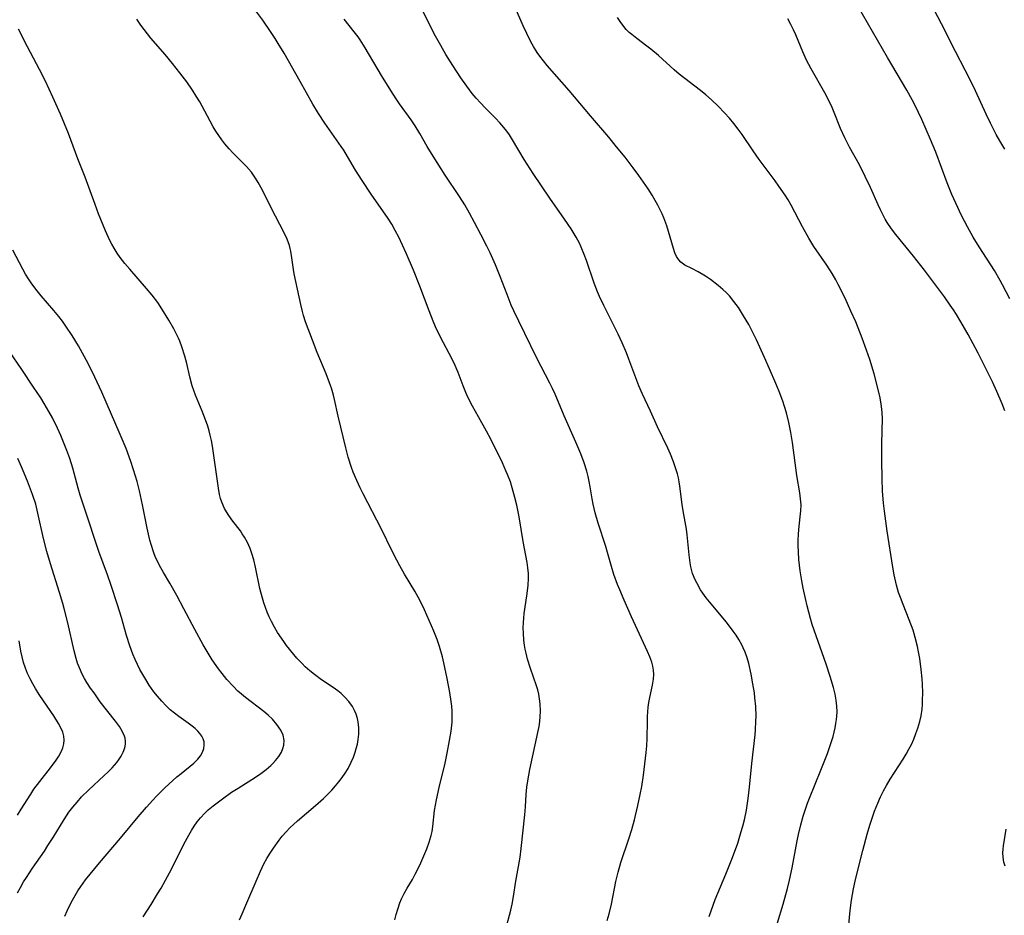
# Model space of a CAD drawing. Units: inches. Extents: x 2065950 to 2070643, y 216968 to 220138.
# Drawn here: x 2068465 to 2068591, y 217399 to 217513 of the extents above; entities that cross this region are included whole.
import ezdxf

# ---------------------------------------------------------------- set-up
doc = ezdxf.new("R2010")
doc.units = ezdxf.units.IN
doc.header["$MEASUREMENT"] = 0
doc.layers.add('c_19_T13S_R19E', color=84, linetype='Continuous')

msp = doc.modelspace()

# ---------------------------------------------------------------- linework, layer by layer
at = {"layer": 'c_19_T13S_R19E', "elevation": 932}
msp.add_lwpolyline([(2068464.92, 217401.66), (2068465.29, 217402.37), (2068465.7, 217403.07), (2068466.05, 217403.63), (2068466.85, 217404.82), (2068468.35, 217406.98), (2068468.81, 217407.69), (2068469.48, 217408.75), (2068470.86, 217411.03), (2068471.46, 217411.94), (2068471.97, 217412.61), (2068472.51, 217413.25), (2068473.1, 217413.91), (2068473.98, 217414.77), (2068475.98, 217416.63), (2068476.43, 217417.06), (2068476.98, 217417.63), (2068477.58, 217418.31), (2068477.87, 217418.7), (2068478.13, 217419.1), (2068478.41, 217419.63), (2068478.61, 217420.16), (2068478.7, 217420.62), (2068478.71, 217421.01), (2068478.65, 217421.4), (2068478.56, 217421.67), (2068478.28, 217422.28), (2068477.91, 217422.88), (2068477.41, 217423.57), (2068475.48, 217426.05), (2068474.68, 217427.16), (2068474.25, 217427.77), (2068473.78, 217428.5), (2068473.47, 217429.02), (2068473.18, 217429.56), (2068472.82, 217430.35), (2068472.59, 217430.96), (2068472.4, 217431.57), (2068472.15, 217432.53), (2068471.33, 217436.11), (2068470.93, 217437.76), (2068470.71, 217438.58), (2068470.29, 217439.99), (2068469.12, 217443.63), (2068468.67, 217445.21), (2068468.25, 217446.87), (2068467.53, 217450.1), (2068467.24, 217451.22), (2068466.83, 217452.47), (2068466.19, 217454.18), (2068465.43, 217456.02), (2068464.95, 217457.07)], dxfattribs=at)
at = {"layer": 'c_19_T13S_R19E'}
for points in [[(2068590.81, 217496.5, 956), (2068590.16, 217497.59, 956), (2068589.71, 217498.4, 956), (2068588.99, 217499.82, 956), (2068588.43, 217500.97, 956), (2068587.07, 217503.95, 956), (2068586.54, 217505.08, 956), (2068585.78, 217506.57, 956), (2068584.52, 217508.97, 956), (2068582.74, 217512.51, 956), (2068581.36, 217515.18, 956)], [(2068527.2, 217397.08, 942), (2068527.83, 217399.47, 942), (2068528, 217400.24, 942), (2068528.17, 217401.2, 942), (2068528.46, 217403.14, 942), (2068528.89, 217405.52, 942), (2068529, 217406.22, 942), (2068529.15, 217407.34, 942), (2068529.62, 217411.62, 942), (2068529.7, 217412.63, 942), (2068529.78, 217414.23, 942), (2068529.86, 217415.14, 942), (2068529.98, 217415.96, 942), (2068530.25, 217417.39, 942), (2068531.29, 217422.1, 942), (2068531.43, 217422.89, 942), (2068531.52, 217423.54, 942), (2068531.58, 217424.18, 942), (2068531.6, 217424.85, 942), (2068531.56, 217425.76, 942), (2068531.49, 217426.4, 942), (2068531.38, 217427.03, 942), (2068531.25, 217427.56, 942), (2068531.09, 217428.08, 942), (2068530.34, 217430.27, 942), (2068529.97, 217431.49, 942), (2068529.78, 217432.23, 942), (2068529.67, 217432.73, 942), (2068529.58, 217433.24, 942), (2068529.5, 217433.9, 942), (2068529.43, 217434.79, 942), (2068529.42, 217435.46, 942), (2068529.44, 217436.13, 942), (2068529.48, 217436.71, 942), (2068529.54, 217437.29, 942), (2068529.88, 217439.56, 942), (2068530.03, 217440.87, 942), (2068530.08, 217441.8, 942), (2068530.08, 217442.12, 942), (2068530.06, 217442.41, 942), (2068529.99, 217443.12, 942), (2068529.89, 217443.82, 942), (2068529.39, 217446.47, 942), (2068528.88, 217449.62, 942), (2068528.58, 217451.12, 942), (2068528.35, 217452.09, 942), (2068528.01, 217453.32, 942), (2068527.77, 217454.07, 942), (2068527.42, 217455.01, 942), (2068527.21, 217455.49, 942), (2068526.75, 217456.49, 942), (2068525.26, 217459.54, 942), (2068524.73, 217460.55, 942), (2068523.69, 217462.38, 942), (2068522.93, 217463.74, 942), (2068522.36, 217464.87, 942), (2068522.08, 217465.49, 942), (2068521.73, 217466.31, 942), (2068521.1, 217468.02, 942), (2068520.74, 217468.93, 942), (2068520.35, 217469.74, 942), (2068518.86, 217472.55, 942), (2068518.24, 217473.84, 942), (2068517.93, 217474.56, 942), (2068517.4, 217475.88, 942), (2068516.23, 217479.03, 942), (2068515.42, 217481.09, 942), (2068514.49, 217483.24, 942), (2068513.53, 217485.28, 942), (2068513.1, 217486.15, 942), (2068512.65, 217486.95, 942), (2068512.2, 217487.67, 942), (2068510.04, 217490.77, 942), (2068508.86, 217492.53, 942), (2068508.04, 217493.85, 942), (2068507.01, 217495.59, 942), (2068506.52, 217496.37, 942), (2068506.19, 217496.87, 942), (2068504.1, 217499.81, 942), (2068503.29, 217501.04, 942), (2068502.58, 217502.24, 942), (2068500.98, 217505.13, 942), (2068498.91, 217508.76, 942), (2068498.17, 217510, 942), (2068497.77, 217510.64, 942), (2068497.28, 217511.38, 942), (2068496.19, 217512.96, 942), (2068494.92, 217514.68, 942)], [(2068553.12, 217398.64, 946), (2068553.36, 217399.37, 946), (2068553.61, 217400.1, 946), (2068553.89, 217400.82, 946), (2068555.25, 217404.07, 946), (2068556.1, 217406.19, 946), (2068556.76, 217408.02, 946), (2068557.13, 217409.2, 946), (2068557.46, 217410.34, 946), (2068557.62, 217411, 946), (2068557.87, 217412.2, 946), (2068558.1, 217413.69, 946), (2068558.27, 217415.17, 946), (2068558.57, 217418.16, 946), (2068558.97, 217421.82, 946), (2068559.02, 217422.47, 946), (2068559.08, 217423.56, 946), (2068559.09, 217424.19, 946), (2068559.05, 217425.43, 946), (2068558.96, 217426.53, 946), (2068558.88, 217427.17, 946), (2068558.7, 217428.33, 946), (2068558.47, 217429.58, 946), (2068558.16, 217430.92, 946), (2068557.95, 217431.64, 946), (2068557.71, 217432.35, 946), (2068557.47, 217432.92, 946), (2068557.3, 217433.29, 946), (2068556.91, 217433.99, 946), (2068556.56, 217434.52, 946), (2068556.18, 217435.04, 946), (2068555.31, 217436.17, 946), (2068553.14, 217438.78, 946), (2068552.74, 217439.3, 946), (2068552.32, 217439.88, 946), (2068552.02, 217440.33, 946), (2068551.53, 217441.19, 946), (2068551.32, 217441.6, 946), (2068551.01, 217442.4, 946), (2068550.8, 217443.25, 946), (2068550.7, 217443.77, 946), (2068550.58, 217444.76, 946), (2068550.31, 217447.33, 946), (2068550.21, 217448.07, 946), (2068549.79, 217450.41, 946), (2068549.66, 217451.2, 946), (2068549.39, 217453.53, 946), (2068549.3, 217454.1, 946), (2068549.2, 217454.61, 946), (2068549.07, 217455.12, 946), (2068548.84, 217455.88, 946), (2068548.58, 217456.63, 946), (2068548.18, 217457.62, 946), (2068547.83, 217458.39, 946), (2068546.53, 217461.1, 946), (2068545.65, 217463.09, 946), (2068544.62, 217465.25, 946), (2068544.15, 217466.31, 946), (2068543.75, 217467.35, 946), (2068542.88, 217469.74, 946), (2068542.57, 217470.53, 946), (2068542.02, 217471.83, 946), (2068541.52, 217472.92, 946), (2068541.06, 217473.86, 946), (2068539.67, 217476.58, 946), (2068539.13, 217477.72, 946), (2068538.87, 217478.32, 946), (2068538.45, 217479.43, 946), (2068537.47, 217482.32, 946), (2068537.19, 217483.09, 946), (2068536.81, 217484, 946), (2068536.57, 217484.51, 946), (2068536.16, 217485.29, 946), (2068535.53, 217486.35, 946), (2068534.69, 217487.6, 946), (2068532.81, 217490.25, 946), (2068530.69, 217493.39, 946), (2068529.54, 217495.21, 946), (2068528.04, 217497.72, 946), (2068527.65, 217498.33, 946), (2068527.31, 217498.81, 946), (2068526.94, 217499.28, 946), (2068526.42, 217499.88, 946), (2068525.87, 217500.46, 946), (2068524.54, 217501.79, 946), (2068523.96, 217502.4, 946), (2068523.42, 217503.01, 946), (2068522.9, 217503.63, 946), (2068522.22, 217504.54, 946), (2068521.46, 217505.61, 946), (2068520.43, 217507.17, 946), (2068519.56, 217508.59, 946), (2068518.9, 217509.72, 946), (2068518.23, 217510.92, 946), (2068516.18, 217514.97, 946)], [(2068561.82, 217397.85, 948), (2068562.55, 217400.23, 948), (2068563.1, 217402.23, 948), (2068563.35, 217403.27, 948), (2068563.69, 217404.85, 948), (2068564.34, 217408.31, 948), (2068564.51, 217409.13, 948), (2068564.8, 217410.33, 948), (2068565.11, 217411.45, 948), (2068565.31, 217412.09, 948), (2068565.66, 217413.09, 948), (2068565.91, 217413.73, 948), (2068567.36, 217417.3, 948), (2068568.19, 217419.44, 948), (2068568.64, 217420.72, 948), (2068568.91, 217421.6, 948), (2068569.06, 217422.16, 948), (2068569.19, 217422.73, 948), (2068569.29, 217423.25, 948), (2068569.37, 217423.77, 948), (2068569.41, 217424.21, 948), (2068569.43, 217424.75, 948), (2068569.4, 217425.49, 948), (2068569.31, 217426.24, 948), (2068569.18, 217426.99, 948), (2068568.96, 217427.88, 948), (2068568.55, 217429.28, 948), (2068568.02, 217430.82, 948), (2068566.75, 217434.45, 948), (2068566.27, 217435.9, 948), (2068566.04, 217436.67, 948), (2068565.61, 217438.27, 948), (2068565.39, 217439.19, 948), (2068565.12, 217440.52, 948), (2068564.94, 217441.47, 948), (2068564.74, 217442.75, 948), (2068564.57, 217444.2, 948), (2068564.49, 217445.15, 948), (2068564.47, 217445.95, 948), (2068564.47, 217446.67, 948), (2068564.49, 217447.39, 948), (2068564.54, 217448.03, 948), (2068564.73, 217449.64, 948), (2068564.81, 217450.4, 948), (2068564.83, 217451.15, 948), (2068564.78, 217451.92, 948), (2068564.67, 217452.69, 948), (2068564.31, 217454.9, 948), (2068563.76, 217459.11, 948), (2068563.55, 217460.38, 948), (2068563.28, 217461.67, 948), (2068562.97, 217462.87, 948), (2068562.73, 217463.69, 948), (2068562.5, 217464.36, 948), (2068562.05, 217465.59, 948), (2068561.62, 217466.64, 948), (2068560.83, 217468.49, 948), (2068560.18, 217469.96, 948), (2068559.16, 217472.18, 948), (2068558.56, 217473.39, 948), (2068558.16, 217474.14, 948), (2068557.5, 217475.27, 948), (2068556.84, 217476.32, 948), (2068556.28, 217477.1, 948), (2068555.7, 217477.8, 948), (2068555.3, 217478.22, 948), (2068554.87, 217478.62, 948), (2068554.26, 217479.13, 948), (2068553.29, 217479.87, 948), (2068552.64, 217480.31, 948), (2068551.71, 217480.87, 948), (2068550.92, 217481.29, 948), (2068550.03, 217481.72, 948), (2068549.5, 217482.09, 948), (2068549.23, 217482.38, 948), (2068548.96, 217482.81, 948), (2068548.74, 217483.3, 948), (2068548.56, 217483.84, 948), (2068547.94, 217486.02, 948), (2068547.72, 217486.72, 948), (2068547.34, 217487.75, 948), (2068547.12, 217488.26, 948), (2068546.89, 217488.76, 948), (2068546.58, 217489.38, 948), (2068546.25, 217489.98, 948), (2068545.86, 217490.64, 948), (2068545.32, 217491.46, 948), (2068544.14, 217493.16, 948), (2068543.42, 217494.15, 948), (2068542.39, 217495.51, 948), (2068541.32, 217496.82, 948), (2068540.32, 217498.03, 948), (2068537.98, 217500.75, 948), (2068535.25, 217504.01, 948), (2068532.47, 217507.19, 948), (2068531.98, 217507.78, 948), (2068531.52, 217508.39, 948), (2068531.2, 217508.84, 948), (2068530.71, 217509.62, 948), (2068530.39, 217510.19, 948), (2068529.85, 217511.26, 948), (2068529.39, 217512.25, 948), (2068528.38, 217514.56, 948)], [(2068591.45, 217477.42, 954), (2068590.54, 217479.21, 954), (2068590.24, 217479.77, 954), (2068589.48, 217481.06, 954), (2068587.54, 217484.05, 954), (2068586.78, 217485.31, 954), (2068586.05, 217486.61, 954), (2068585.3, 217488.07, 954), (2068584.55, 217489.62, 954), (2068584.06, 217490.75, 954), (2068583.48, 217492.21, 954), (2068582.02, 217496.12, 954), (2068581.35, 217497.76, 954), (2068580.22, 217500.3, 954), (2068579.38, 217502.08, 954), (2068579, 217502.8, 954), (2068578.31, 217504.04, 954), (2068575.84, 217508.2, 954), (2068572.02, 217514.85, 954)], [(2068513.04, 217398.21, 940), (2068513.2, 217398.91, 940), (2068513.4, 217399.6, 940), (2068513.69, 217400.41, 940), (2068513.9, 217400.91, 940), (2068514.22, 217401.57, 940), (2068514.62, 217402.26, 940), (2068515.27, 217403.37, 940), (2068515.63, 217404.04, 940), (2068516.22, 217405.22, 940), (2068516.61, 217406.1, 940), (2068517.11, 217407.3, 940), (2068517.42, 217408.14, 940), (2068517.68, 217408.99, 940), (2068517.78, 217409.51, 940), (2068517.88, 217410.14, 940), (2068518.1, 217412.19, 940), (2068518.34, 217413.54, 940), (2068518.68, 217415.09, 940), (2068519.47, 217418.22, 940), (2068519.73, 217419.5, 940), (2068520, 217421.11, 940), (2068520.2, 217422.31, 940), (2068520.33, 217423.43, 940), (2068520.36, 217424.18, 940), (2068520.35, 217424.84, 940), (2068520.3, 217425.46, 940), (2068520.23, 217426.09, 940), (2068520.05, 217427.21, 940), (2068519.72, 217429.01, 940), (2068519.29, 217431.01, 940), (2068519.1, 217431.77, 940), (2068518.74, 217433.07, 940), (2068518.43, 217434, 940), (2068518.02, 217435.03, 940), (2068516.82, 217437.75, 940), (2068516.22, 217439.01, 940), (2068515.59, 217440.14, 940), (2068514.27, 217442.31, 940), (2068513.68, 217443.37, 940), (2068513.28, 217444.11, 940), (2068512.66, 217445.34, 940), (2068511.35, 217448.06, 940), (2068509, 217452.55, 940), (2068508.62, 217453.33, 940), (2068508.18, 217454.26, 940), (2068507.73, 217455.33, 940), (2068507.51, 217455.92, 940), (2068507.09, 217457.23, 940), (2068506.77, 217458.42, 940), (2068505.81, 217462.46, 940), (2068505.33, 217464.6, 940), (2068505.2, 217465.14, 940), (2068504.95, 217466.04, 940), (2068504.72, 217466.73, 940), (2068504.29, 217467.88, 940), (2068503.15, 217470.58, 940), (2068502.52, 217472.16, 940), (2068501.66, 217474.48, 940), (2068501.4, 217475.31, 940), (2068501.27, 217475.8, 940), (2068501.06, 217476.7, 940), (2068500.22, 217480.6, 940), (2068500.13, 217481.15, 940), (2068499.92, 217482.66, 940), (2068499.79, 217483.49, 940), (2068499.71, 217483.85, 940), (2068499.6, 217484.22, 940), (2068499.29, 217485.04, 940), (2068498.91, 217485.86, 940), (2068497.28, 217489.02, 940), (2068496.15, 217491.3, 940), (2068495.62, 217492.28, 940), (2068495.28, 217492.83, 940), (2068494.75, 217493.57, 940), (2068494.13, 217494.31, 940), (2068493.76, 217494.7, 940), (2068492.4, 217496.06, 940), (2068491.92, 217496.55, 940), (2068491.38, 217497.18, 940), (2068490.97, 217497.7, 940), (2068490.59, 217498.24, 940), (2068490.22, 217498.79, 940), (2068489.88, 217499.35, 940), (2068489.47, 217500.08, 940), (2068488.47, 217502, 940), (2068488.16, 217502.54, 940), (2068487.7, 217503.29, 940), (2068487.22, 217504.03, 940), (2068486.5, 217505.09, 940), (2068485.64, 217506.25, 940), (2068484.69, 217507.45, 940), (2068483.75, 217508.58, 940), (2068481.94, 217510.67, 940), (2068481.06, 217511.76, 940), (2068480.64, 217512.32, 940), (2068480.13, 217513.07, 940)], [(2068540.12, 217398.15, 944), (2068540.37, 217399.01, 944), (2068540.67, 217400.22, 944), (2068541.23, 217403.11, 944), (2068541.5, 217404.3, 944), (2068541.85, 217405.54, 944), (2068542.89, 217408.56, 944), (2068543.25, 217409.75, 944), (2068543.58, 217411, 944), (2068544.01, 217412.8, 944), (2068544.33, 217414.23, 944), (2068544.52, 217415.22, 944), (2068544.74, 217416.68, 944), (2068545.09, 217419.56, 944), (2068545.17, 217420.41, 944), (2068545.23, 217421.35, 944), (2068545.24, 217423.58, 944), (2068545.26, 217424.15, 944), (2068545.36, 217425.34, 944), (2068545.44, 217425.96, 944), (2068545.54, 217426.57, 944), (2068545.88, 217428.17, 944), (2068546.01, 217428.93, 944), (2068546.05, 217429.5, 944), (2068546.02, 217430.07, 944), (2068545.93, 217430.58, 944), (2068545.79, 217431.09, 944), (2068545.56, 217431.77, 944), (2068545.27, 217432.46, 944), (2068543.23, 217436.87, 944), (2068542.29, 217438.98, 944), (2068541.71, 217440.32, 944), (2068541.43, 217441, 944), (2068540.98, 217442.25, 944), (2068540.67, 217443.27, 944), (2068540.17, 217445.08, 944), (2068539.93, 217445.84, 944), (2068538.96, 217448.8, 944), (2068538.59, 217450.12, 944), (2068538.32, 217451.24, 944), (2068538.19, 217451.92, 944), (2068537.95, 217453.46, 944), (2068537.83, 217454.11, 944), (2068537.68, 217454.78, 944), (2068537.5, 217455.45, 944), (2068537.17, 217456.51, 944), (2068536.76, 217457.64, 944), (2068536.13, 217459.13, 944), (2068534.63, 217462.51, 944), (2068533.48, 217465.25, 944), (2068533.15, 217465.98, 944), (2068532.8, 217466.68, 944), (2068531.14, 217469.84, 944), (2068528.84, 217474.58, 944), (2068528.22, 217475.89, 944), (2068527.89, 217476.63, 944), (2068527.34, 217477.97, 944), (2068526.47, 217480.29, 944), (2068525.89, 217481.75, 944), (2068525.19, 217483.28, 944), (2068524.77, 217484.14, 944), (2068524.02, 217485.62, 944), (2068523.2, 217487.17, 944), (2068522.57, 217488.34, 944), (2068521.96, 217489.4, 944), (2068521.29, 217490.48, 944), (2068519.46, 217493.21, 944), (2068517.92, 217495.6, 944), (2068517.15, 217496.85, 944), (2068516.23, 217498.49, 944), (2068515.62, 217499.5, 944), (2068515.13, 217500.24, 944), (2068513.65, 217502.29, 944), (2068513.21, 217502.92, 944), (2068512.51, 217503.99, 944), (2068511.34, 217505.92, 944), (2068509.25, 217509.45, 944), (2068508.61, 217510.46, 944), (2068508.35, 217510.84, 944), (2068507.86, 217511.49, 944), (2068506.59, 217513.08, 944)], [(2068570.9, 217397.17, 950), (2068571.1, 217399.43, 950), (2068571.26, 217400.74, 950), (2068571.52, 217402.18, 950), (2068571.74, 217403.18, 950), (2068572.19, 217405.09, 950), (2068572.7, 217407.08, 950), (2068573.27, 217409.16, 950), (2068573.61, 217410.3, 950), (2068573.99, 217411.47, 950), (2068574.21, 217412.1, 950), (2068574.61, 217413.1, 950), (2068574.96, 217413.9, 950), (2068575.34, 217414.67, 950), (2068575.72, 217415.36, 950), (2068576.2, 217416.17, 950), (2068577.85, 217418.71, 950), (2068578.25, 217419.37, 950), (2068578.59, 217419.99, 950), (2068578.9, 217420.61, 950), (2068579.21, 217421.27, 950), (2068579.49, 217421.98, 950), (2068579.74, 217422.69, 950), (2068579.98, 217423.54, 950), (2068580.13, 217424.25, 950), (2068580.26, 217425.11, 950), (2068580.31, 217425.67, 950), (2068580.34, 217426.23, 950), (2068580.35, 217427.16, 950), (2068580.31, 217428.28, 950), (2068580.26, 217428.95, 950), (2068580.14, 217430.14, 950), (2068579.96, 217431.55, 950), (2068579.82, 217432.39, 950), (2068579.68, 217433.08, 950), (2068579.4, 217434.22, 950), (2068579.11, 217435.18, 950), (2068578.64, 217436.5, 950), (2068577.84, 217438.44, 950), (2068577.51, 217439.32, 950), (2068577.28, 217439.98, 950), (2068577.01, 217440.91, 950), (2068576.7, 217442.22, 950), (2068576.52, 217443.19, 950), (2068575.8, 217447.78, 950), (2068575.46, 217450.33, 950), (2068575.35, 217451.35, 950), (2068575.22, 217452.96, 950), (2068575.16, 217454.48, 950), (2068575.13, 217456.81, 950), (2068575.15, 217458.99, 950), (2068575.2, 217462.15, 950), (2068575.17, 217462.9, 950), (2068575.14, 217463.37, 950), (2068575.06, 217463.98, 950), (2068574.92, 217464.79, 950), (2068574.59, 217466.21, 950), (2068574.15, 217467.85, 950), (2068573.6, 217469.68, 950), (2068573.2, 217470.89, 950), (2068572.64, 217472.41, 950), (2068571.8, 217474.49, 950), (2068571.2, 217475.87, 950), (2068570.44, 217477.52, 950), (2068569.58, 217479.25, 950), (2068569.26, 217479.85, 950), (2068568.81, 217480.64, 950), (2068568.14, 217481.7, 950), (2068566.47, 217484.12, 950), (2068565.82, 217485.16, 950), (2068565.02, 217486.6, 950), (2068563.57, 217489.36, 950), (2068563.18, 217490.03, 950), (2068562.8, 217490.65, 950), (2068562.02, 217491.81, 950), (2068561.53, 217492.49, 950), (2068559.51, 217495.21, 950), (2068558.74, 217496.3, 950), (2068557.33, 217498.37, 950), (2068556.82, 217499.07, 950), (2068556.27, 217499.78, 950), (2068555.69, 217500.47, 950), (2068555.09, 217501.16, 950), (2068554.27, 217502, 950), (2068553.42, 217502.8, 950), (2068552.7, 217503.43, 950), (2068552.02, 217503.99, 950), (2068549.29, 217506.09, 950), (2068548.65, 217506.63, 950), (2068546.65, 217508.44, 950), (2068545.68, 217509.26, 950), (2068545.18, 217509.66, 950), (2068543.89, 217510.61, 950), (2068543.24, 217511.12, 950), (2068542.91, 217511.41, 950), (2068542.54, 217511.79, 950), (2068542.1, 217512.32, 950), (2068541.76, 217512.79, 950), (2068541.44, 217513.29, 950)], [(2068590.8, 217463.13, 952), (2068590.46, 217464.05, 952), (2068589.81, 217465.62, 952), (2068589.23, 217466.86, 952), (2068587.41, 217470.48, 952), (2068586.16, 217472.86, 952), (2068585.22, 217474.51, 952), (2068584.65, 217475.44, 952), (2068584.26, 217476.04, 952), (2068583.86, 217476.63, 952), (2068583.11, 217477.68, 952), (2068580.56, 217481.1, 952), (2068579.16, 217482.88, 952), (2068576.92, 217485.61, 952), (2068576.35, 217486.37, 952), (2068575.83, 217487.16, 952), (2068575.57, 217487.59, 952), (2068575.25, 217488.19, 952), (2068574.95, 217488.79, 952), (2068574.66, 217489.41, 952), (2068573.68, 217491.63, 952), (2068573.02, 217493.04, 952), (2068572.27, 217494.5, 952), (2068571.02, 217496.75, 952), (2068570.42, 217497.94, 952), (2068569.86, 217499.15, 952), (2068569.07, 217501.18, 952), (2068568.8, 217501.83, 952), (2068568.47, 217502.54, 952), (2068567.87, 217503.7, 952), (2068566.14, 217506.76, 952), (2068565.55, 217507.86, 952), (2068565.06, 217508.91, 952), (2068564.15, 217511.08, 952), (2068563.86, 217511.72, 952), (2068563.52, 217512.43, 952), (2068563.16, 217513.13, 952)], [(2068493.22, 217398.23, 938), (2068493.58, 217399.01, 938), (2068494.18, 217400.4, 938), (2068495.34, 217403.16, 938), (2068495.89, 217404.43, 938), (2068496.35, 217405.37, 938), (2068496.71, 217406.04, 938), (2068497.05, 217406.61, 938), (2068497.55, 217407.39, 938), (2068498.27, 217408.39, 938), (2068498.69, 217408.92, 938), (2068499.16, 217409.46, 938), (2068499.66, 217409.97, 938), (2068500.62, 217410.86, 938), (2068502.91, 217412.8, 938), (2068503.94, 217413.72, 938), (2068504.48, 217414.24, 938), (2068504.99, 217414.78, 938), (2068505.49, 217415.33, 938), (2068505.89, 217415.81, 938), (2068506.33, 217416.38, 938), (2068506.72, 217416.95, 938), (2068507.07, 217417.54, 938), (2068507.47, 217418.32, 938), (2068507.75, 217418.96, 938), (2068507.98, 217419.6, 938), (2068508.12, 217420.07, 938), (2068508.27, 217420.64, 938), (2068508.37, 217421.21, 938), (2068508.45, 217421.89, 938), (2068508.46, 217422.7, 938), (2068508.37, 217423.49, 938), (2068508.28, 217423.92, 938), (2068508.12, 217424.44, 938), (2068507.91, 217424.93, 938), (2068507.62, 217425.44, 938), (2068507.18, 217426.07, 938), (2068506.67, 217426.64, 938), (2068506.18, 217427.09, 938), (2068505.75, 217427.42, 938), (2068505.17, 217427.84, 938), (2068503.68, 217428.85, 938), (2068502.79, 217429.5, 938), (2068502.18, 217429.99, 938), (2068501.61, 217430.51, 938), (2068501.2, 217430.91, 938), (2068500.56, 217431.6, 938), (2068500.17, 217432.05, 938), (2068499.24, 217433.23, 938), (2068498.88, 217433.72, 938), (2068498.09, 217434.89, 938), (2068497.68, 217435.57, 938), (2068497.3, 217436.28, 938), (2068497.01, 217436.89, 938), (2068496.76, 217437.47, 938), (2068496.53, 217438.07, 938), (2068496.33, 217438.65, 938), (2068496.15, 217439.24, 938), (2068495.84, 217440.5, 938), (2068495.27, 217443.21, 938), (2068495.04, 217444.12, 938), (2068494.79, 217444.96, 938), (2068494.57, 217445.58, 938), (2068494.24, 217446.33, 938), (2068493.85, 217447.05, 938), (2068493.59, 217447.47, 938), (2068493.36, 217447.82, 938), (2068492.39, 217449.09, 938), (2068491.86, 217449.81, 938), (2068491.58, 217450.25, 938), (2068491.32, 217450.7, 938), (2068490.97, 217451.49, 938), (2068490.82, 217451.98, 938), (2068490.7, 217452.48, 938), (2068490.55, 217453.27, 938), (2068489.77, 217458.64, 938), (2068489.64, 217459.34, 938), (2068489.49, 217460.04, 938), (2068489.35, 217460.61, 938), (2068489.18, 217461.18, 938), (2068488.9, 217462, 938), (2068488.47, 217463.1, 938), (2068487.63, 217465.15, 938), (2068487.4, 217465.75, 938), (2068487.2, 217466.35, 938), (2068486.9, 217467.46, 938), (2068486.5, 217469.16, 938), (2068486.25, 217470.11, 938), (2068485.88, 217471.3, 938), (2068485.61, 217472.01, 938), (2068485.44, 217472.4, 938), (2068485.19, 217472.93, 938), (2068484.85, 217473.6, 938), (2068484.22, 217474.71, 938), (2068483.34, 217476.16, 938), (2068482.8, 217476.96, 938), (2068482.11, 217477.89, 938), (2068481.39, 217478.76, 938), (2068479.23, 217481.22, 938), (2068478.61, 217481.94, 938), (2068478.03, 217482.68, 938), (2068477.62, 217483.27, 938), (2068477.24, 217483.87, 938), (2068476.95, 217484.38, 938), (2068476.7, 217484.87, 938), (2068476.16, 217486.08, 938), (2068475.27, 217488.28, 938), (2068474.81, 217489.46, 938), (2068473.53, 217492.93, 938), (2068472.62, 217495.3, 938), (2068471.41, 217498.51, 938), (2068470.92, 217499.73, 938), (2068470.39, 217500.98, 938), (2068469.42, 217503.16, 938), (2068468.48, 217505.17, 938), (2068467.74, 217506.66, 938), (2068466.2, 217509.56, 938), (2068465.03, 217511.83, 938)], [(2068480.94, 217398.61, 936), (2068481.96, 217400.2, 936), (2068482.78, 217401.53, 936), (2068483.24, 217402.28, 936), (2068483.8, 217403.28, 936), (2068484.31, 217404.23, 936), (2068484.97, 217405.55, 936), (2068485.99, 217407.61, 936), (2068486.33, 217408.28, 936), (2068486.75, 217409.04, 936), (2068487.09, 217409.62, 936), (2068487.45, 217410.18, 936), (2068487.83, 217410.72, 936), (2068488.24, 217411.23, 936), (2068488.8, 217411.84, 936), (2068489.22, 217412.24, 936), (2068489.86, 217412.76, 936), (2068491.06, 217413.67, 936), (2068492.23, 217414.49, 936), (2068493.06, 217415.03, 936), (2068495.27, 217416.43, 936), (2068495.96, 217416.9, 936), (2068496.62, 217417.39, 936), (2068497.23, 217417.9, 936), (2068497.5, 217418.15, 936), (2068497.84, 217418.53, 936), (2068498.25, 217419.06, 936), (2068498.58, 217419.62, 936), (2068498.76, 217420.06, 936), (2068498.88, 217420.5, 936), (2068498.92, 217421.08, 936), (2068498.79, 217421.76, 936), (2068498.5, 217422.43, 936), (2068498.01, 217423.16, 936), (2068497.44, 217423.8, 936), (2068496.9, 217424.32, 936), (2068496.32, 217424.79, 936), (2068493.98, 217426.59, 936), (2068493.5, 217426.99, 936), (2068493.03, 217427.41, 936), (2068492.42, 217428.01, 936), (2068491.62, 217428.9, 936), (2068491.02, 217429.63, 936), (2068490.55, 217430.25, 936), (2068489.76, 217431.39, 936), (2068489.36, 217432.02, 936), (2068488.6, 217433.3, 936), (2068487.53, 217435.24, 936), (2068486.14, 217437.91, 936), (2068485.24, 217439.59, 936), (2068484.35, 217441.15, 936), (2068483.54, 217442.51, 936), (2068483.04, 217443.41, 936), (2068482.81, 217443.87, 936), (2068482.58, 217444.37, 936), (2068482.37, 217444.89, 936), (2068482.22, 217445.3, 936), (2068482.01, 217445.95, 936), (2068481.81, 217446.65, 936), (2068481.45, 217448.19, 936), (2068480.86, 217451.14, 936), (2068480.47, 217452.93, 936), (2068480.17, 217454.11, 936), (2068479.96, 217454.82, 936), (2068479.67, 217455.74, 936), (2068479.37, 217456.66, 936), (2068478.76, 217458.33, 936), (2068478.03, 217460.14, 936), (2068475.69, 217465.53, 936), (2068474.47, 217468.09, 936), (2068473.73, 217469.54, 936), (2068472.68, 217471.43, 936), (2068471.9, 217472.74, 936), (2068471.09, 217473.96, 936), (2068470.65, 217474.58, 936), (2068470.19, 217475.18, 936), (2068469.57, 217475.93, 936), (2068467.96, 217477.79, 936), (2068467.43, 217478.43, 936), (2068466.75, 217479.34, 936), (2068466.34, 217479.96, 936), (2068465.96, 217480.59, 936), (2068465.6, 217481.23, 936), (2068464.31, 217483.63, 936)], [(2068470.94, 217398.69, 934), (2068471.25, 217399.37, 934), (2068471.61, 217400.11, 934), (2068471.93, 217400.72, 934), (2068472.27, 217401.32, 934), (2068472.63, 217401.91, 934), (2068473, 217402.49, 934), (2068473.59, 217403.32, 934), (2068474.17, 217404.07, 934), (2068475.37, 217405.52, 934), (2068478.04, 217408.66, 934), (2068480.31, 217411.37, 934), (2068481.36, 217412.58, 934), (2068482.19, 217413.5, 934), (2068482.66, 217414, 934), (2068483.72, 217415.05, 934), (2068485.26, 217416.45, 934), (2068485.79, 217416.91, 934), (2068487.4, 217418.22, 934), (2068487.9, 217418.71, 934), (2068488.24, 217419.15, 934), (2068488.5, 217419.62, 934), (2068488.67, 217420.09, 934), (2068488.73, 217420.51, 934), (2068488.71, 217420.92, 934), (2068488.6, 217421.3, 934), (2068488.41, 217421.67, 934), (2068488.18, 217421.99, 934), (2068487.91, 217422.3, 934), (2068487.58, 217422.61, 934), (2068487.21, 217422.91, 934), (2068486.69, 217423.3, 934), (2068485.49, 217424.15, 934), (2068484.95, 217424.57, 934), (2068484.41, 217425.02, 934), (2068483.89, 217425.5, 934), (2068483.31, 217426.11, 934), (2068482.76, 217426.74, 934), (2068482.32, 217427.31, 934), (2068482.01, 217427.73, 934), (2068481.71, 217428.17, 934), (2068481.27, 217428.86, 934), (2068480.89, 217429.51, 934), (2068480.53, 217430.17, 934), (2068480.22, 217430.78, 934), (2068479.92, 217431.45, 934), (2068479.64, 217432.13, 934), (2068479.24, 217433.18, 934), (2068478.84, 217434.47, 934), (2068478.17, 217436.77, 934), (2068477.68, 217438.4, 934), (2068476.87, 217440.88, 934), (2068476.41, 217442.24, 934), (2068475.31, 217445.21, 934), (2068473.49, 217450.62, 934), (2068472.93, 217452.38, 934), (2068472.66, 217453.27, 934), (2068471.96, 217455.83, 934), (2068471.59, 217457.08, 934), (2068471.23, 217458.08, 934), (2068470.97, 217458.72, 934), (2068470.44, 217460, 934), (2068470.01, 217460.95, 934), (2068469.39, 217462.24, 934), (2068468.93, 217463.07, 934), (2068468.32, 217464.09, 934), (2068467.88, 217464.78, 934), (2068466.97, 217466.18, 934), (2068465.46, 217468.43, 934), (2068462.3, 217472.99, 934)], [(2068464.93, 217411.59, 930), (2068465.41, 217412.33, 930), (2068466.61, 217414.27, 930), (2068467.02, 217414.9, 930), (2068467.76, 217415.88, 930), (2068469.13, 217417.6, 930), (2068469.85, 217418.61, 930), (2068470.18, 217419.11, 930), (2068470.47, 217419.64, 930), (2068470.69, 217420.17, 930), (2068470.83, 217420.66, 930), (2068470.88, 217421.16, 930), (2068470.83, 217421.65, 930), (2068470.7, 217422.15, 930), (2068470.46, 217422.71, 930), (2068470.16, 217423.27, 930), (2068469.56, 217424.23, 930), (2068468.23, 217426.17, 930), (2068467.7, 217426.95, 930), (2068467.23, 217427.72, 930), (2068466.87, 217428.34, 930), (2068466.53, 217428.97, 930), (2068466.21, 217429.64, 930), (2068465.93, 217430.33, 930), (2068465.7, 217431.03, 930), (2068465.51, 217431.76, 930), (2068465.36, 217432.49, 930), (2068465.15, 217433.79, 930)], [(2068590.85, 217405.09, 952), (2068590.7, 217405.57, 952), (2068590.6, 217406.21, 952), (2068590.58, 217406.77, 952), (2068590.61, 217407.23, 952), (2068590.66, 217407.68, 952), (2068591, 217409.79, 952)]]:
    msp.add_polyline3d(points, dxfattribs=at)

doc.saveas('drawing.dxf')
